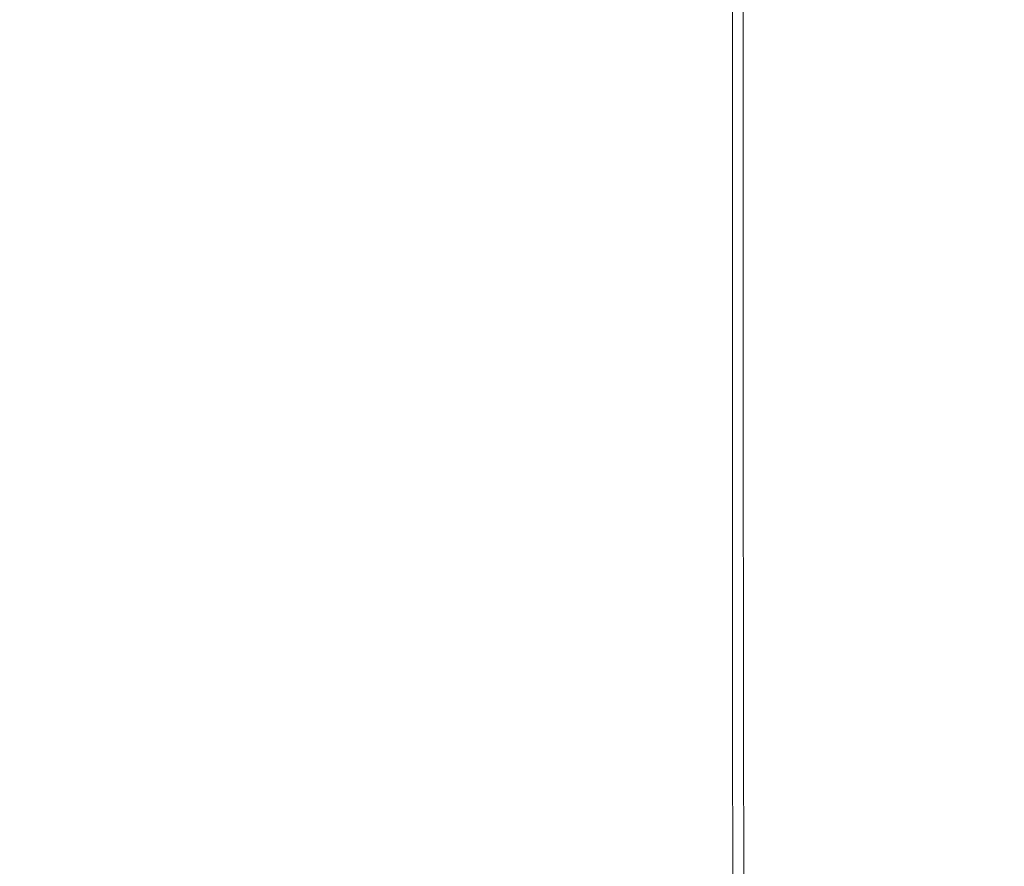
# Model space of a CAD drawing. Extents: x -95 to 89, y -91 to 0.
# Drawn here: x -79 to -70, y -24 to -16 of the extents above; entities that cross this region are included whole.
import ezdxf

# ---------------------------------------------------------------- set-up
doc = ezdxf.new("R2010")
doc.units = 0
doc.header["$LTSCALE"] = 500
doc.header["$MEASUREMENT"] = 0
doc.layers.add('KLUDI_BATERIA_ZLOTA', color=7, linetype='Continuous')

msp = doc.modelspace()

# ---------------------------------------------------------------- linework, layer by layer
at = {"layer": 'KLUDI_BATERIA_ZLOTA', "lineweight": 15}
for points, invisible_edges in [([(-78.9447, -13.7202, -1.3887), (-78.9447, -16.4072, -1.3887), (-79.011, -16.4072, 0.4271), (-79.011, -13.7202, 0.4271)], 15), ([(-78.9335, -13.7202, 2.2424), (-79.011, -13.7202, 0.4271), (-79.011, -16.4072, 0.4271), (-78.9335, -16.4072, 2.2424)], 15), ([(-78.7364, -13.7202, -3.1938), (-78.7364, -16.4072, -3.1938), (-78.9447, -16.4072, -1.3887), (-78.9447, -13.7202, -1.3887)], 15), ([(-78.714, -13.7202, 4.0462), (-78.9335, -13.7202, 2.2424), (-78.9335, -16.4072, 2.2424), (-78.714, -16.4072, 4.0462)], 15), ([(-78.7364, -13.7202, -3.1938), (-78.3878, -13.7202, -4.9771), (-78.3878, -16.4072, -4.9771), (-78.7364, -16.4072, -3.1938)], 15), ([(-78.714, -13.7202, 4.0462), (-78.714, -16.4072, 4.0462), (-78.3543, -16.4072, 5.8273), (-78.3543, -13.7202, 5.8273)], 15), ([(-78.3878, -13.7202, -4.9771), (-77.9005, -13.7202, -6.7275), (-77.9005, -16.4072, -6.7275), (-78.3878, -16.4072, -4.9771)], 15), ([(-78.3543, -13.7202, 5.8273), (-78.3543, -16.4072, 5.8273), (-77.8562, -16.4072, 7.5747), (-77.8562, -13.7202, 7.5747)], 15), ([(-77.2764, -13.7202, -8.434), (-77.2764, -16.4072, -8.434), (-77.9005, -16.4072, -6.7275), (-77.9005, -13.7202, -6.7275)], 15), ([(-77.2215, -13.7202, 9.2772), (-77.8562, -13.7202, 7.5747), (-77.8562, -16.4072, 7.5747), (-77.2215, -16.4072, 9.2772)], 15), ([(-76.5205, -13.7202, -10.0863), (-76.5205, -16.4072, -10.0863), (-77.2764, -16.4072, -8.434), (-77.2764, -13.7202, -8.434)], 15), ([(-76.4554, -13.7202, 10.9248), (-77.2215, -13.7202, 9.2772), (-77.2215, -16.4072, 9.2772), (-76.4554, -16.4072, 10.9248)], 15), ([(-76.5205, -13.7202, -10.0863), (-75.6378, -13.7202, -11.6746), (-75.6378, -16.4072, -11.6746), (-76.5205, -16.4072, -10.0863)], 15), ([(-76.4554, -13.7202, 10.9248), (-76.4554, -16.4072, 10.9248), (-75.5629, -16.4072, 12.5076), (-75.5629, -13.7202, 12.5076)], 15), ([(-75.6378, -13.7202, -11.6746), (-74.6335, -13.7202, -13.1888), (-74.6335, -16.4072, -13.1888), (-75.6378, -16.4072, -11.6746)], 15), ([(-75.5629, -13.7202, 12.5076), (-75.5629, -16.4072, 12.5076), (-74.5492, -16.4072, 14.0156), (-74.5492, -13.7202, 14.0156)], 15), ([(-73.5126, -13.7202, -14.6189), (-73.5126, -16.4072, -14.6189), (-74.6335, -16.4072, -13.1888), (-74.6335, -13.7202, -13.1888)], 15), ([(-73.4195, -13.7202, 15.4386), (-74.5492, -13.7202, 14.0156), (-74.5492, -16.4072, 14.0156), (-73.4195, -16.4072, 15.4386)], 15), ([(-72.2831, -13.7202, -15.9568), (-72.2831, -16.4072, -15.9568), (-73.5126, -16.4072, -14.6189), (-73.5126, -13.7202, -14.6189)], 15), ([(-72.1817, -13.7202, 16.7689), (-73.4195, -13.7202, 15.4386), (-73.4195, -16.4072, 15.4386), (-72.1817, -16.4072, 16.7689)], 7), ([(-72.2831, -13.7202, -15.9568), (-70.9528, -13.7202, -17.1946), (-70.9528, -16.4072, -17.1946), (-72.2831, -16.4072, -15.9568)], 7), ([(-72.1817, -13.7202, 16.7689), (-72.1817, -16.4072, 16.7689), (-70.8437, -16.4072, 17.9984), (-70.8437, -13.7202, 17.9984)], 15), ([(-70.9528, -13.7202, -17.1946), (-69.5298, -13.7202, -18.3243), (-69.5298, -16.4072, -18.3243), (-70.9528, -16.4072, -17.1946)], 15), ([(-70.8437, -13.7202, 17.9984), (-70.8437, -16.4072, 17.9984), (-69.4137, -16.4072, 19.1193), (-69.4137, -13.7202, 19.1193)], 15), ([(-78.9447, -19.4773, -1.3887), (-79.011, -19.4773, 0.4271), (-79.011, -16.4072, 0.4271), (-78.9447, -16.4072, -1.3887)], 15), ([(-78.9335, -19.4773, 2.2424), (-78.9335, -16.4072, 2.2424), (-79.011, -16.4072, 0.4271), (-79.011, -19.4773, 0.4271)], 15), ([(-78.7364, -19.4773, -3.1938), (-78.9447, -19.4773, -1.3887), (-78.9447, -16.4072, -1.3887), (-78.7364, -16.4072, -3.1938)], 15), ([(-78.714, -19.4773, 4.0462), (-78.714, -16.4072, 4.0462), (-78.9335, -16.4072, 2.2424), (-78.9335, -19.4773, 2.2424)], 15), ([(-78.7364, -19.4773, -3.1938), (-78.7364, -16.4072, -3.1938), (-78.3878, -16.4072, -4.9771), (-78.3878, -19.4773, -4.9771)], 15), ([(-78.714, -19.4773, 4.0462), (-78.3543, -19.4773, 5.8273), (-78.3543, -16.4072, 5.8273), (-78.714, -16.4072, 4.0462)], 15), ([(-78.3878, -19.4773, -4.9771), (-78.3878, -16.4072, -4.9771), (-77.9005, -16.4072, -6.7275), (-77.9005, -19.4773, -6.7275)], 15), ([(-78.3543, -19.4773, 5.8273), (-77.8562, -19.4773, 7.5747), (-77.8562, -16.4072, 7.5747), (-78.3543, -16.4072, 5.8273)], 15), ([(-77.2764, -19.4773, -8.434), (-77.9005, -19.4773, -6.7275), (-77.9005, -16.4072, -6.7275), (-77.2764, -16.4072, -8.434)], 15), ([(-77.2215, -19.4773, 9.2772), (-77.2215, -16.4072, 9.2772), (-77.8562, -16.4072, 7.5747), (-77.8562, -19.4773, 7.5747)], 15), ([(-76.5205, -19.4773, -10.0863), (-77.2764, -19.4773, -8.434), (-77.2764, -16.4072, -8.434), (-76.5205, -16.4072, -10.0863)], 15), ([(-76.4554, -19.4773, 10.9248), (-76.4554, -16.4072, 10.9248), (-77.2215, -16.4072, 9.2772), (-77.2215, -19.4773, 9.2772)], 15), ([(-76.5205, -19.4773, -10.0863), (-76.5205, -16.4072, -10.0863), (-75.6378, -16.4072, -11.6746), (-75.6378, -19.4773, -11.6746)], 15), ([(-76.4554, -19.4773, 10.9248), (-75.5629, -19.4773, 12.5076), (-75.5629, -16.4072, 12.5076), (-76.4554, -16.4072, 10.9248)], 15), ([(-75.6378, -19.4773, -11.6746), (-75.6378, -16.4072, -11.6746), (-74.6335, -16.4072, -13.1888), (-74.6335, -19.4773, -13.1888)], 15), ([(-75.5629, -19.4773, 12.5076), (-74.5492, -19.4773, 14.0156), (-74.5492, -16.4072, 14.0156), (-75.5629, -16.4072, 12.5076)], 15), ([(-73.5126, -19.4773, -14.6189), (-74.6335, -19.4773, -13.1888), (-74.6335, -16.4072, -13.1888), (-73.5126, -16.4072, -14.6189)], 15), ([(-73.4195, -19.4773, 15.4386), (-73.4195, -16.4072, 15.4386), (-74.5492, -16.4072, 14.0156), (-74.5492, -19.4773, 14.0156)], 15), ([(-72.2831, -19.4773, -15.9568), (-73.5126, -19.4773, -14.6189), (-73.5126, -16.4072, -14.6189), (-72.2831, -16.4072, -15.9568)], 7), ([(-72.1817, -19.4773, 16.7689), (-72.1817, -16.4072, 16.7689), (-73.4195, -16.4072, 15.4386), (-73.4195, -19.4773, 15.4386)], 15), ([(-72.2831, -19.4773, -15.9568), (-72.2831, -16.4072, -15.9568), (-70.9528, -16.4072, -17.1946), (-70.9528, -19.4773, -17.1946)], 15), ([(-72.1817, -19.4773, 16.7689), (-70.8437, -19.4773, 17.9984), (-70.8437, -16.4072, 17.9984), (-72.1817, -16.4072, 16.7689)], 7), ([(-70.9528, -19.4773, -17.1946), (-70.9528, -16.4072, -17.1946), (-69.5298, -16.4072, -18.3243), (-69.5298, -19.4773, -18.3243)], 15), ([(-70.8437, -19.4773, 17.9984), (-69.4137, -19.4773, 19.1193), (-69.4137, -16.4072, 19.1193), (-70.8437, -16.4072, 17.9984)], 15), ([(-78.9419, -22.6148, -1.3882), (-79.0081, -22.6148, 0.4274), (-79.011, -19.4773, 0.4271), (-78.9447, -19.4773, -1.3887)], 15), ([(-78.9306, -22.6148, 2.2425), (-78.9335, -19.4773, 2.2424), (-79.011, -19.4773, 0.4271), (-79.0081, -22.6148, 0.4274)], 15), ([(-78.7336, -22.6148, -3.193), (-78.9419, -22.6148, -1.3882), (-78.9447, -19.4773, -1.3887), (-78.7364, -19.4773, -3.1938)], 15), ([(-78.7112, -22.6148, 4.046), (-78.714, -19.4773, 4.0462), (-78.9335, -19.4773, 2.2424), (-78.9306, -22.6148, 2.2425)], 15), ([(-78.7336, -22.6148, -3.193), (-78.7364, -19.4773, -3.1938), (-78.3878, -19.4773, -4.9771), (-78.385, -22.6148, -4.9761)], 15), ([(-78.7112, -22.6148, 4.046), (-78.3515, -22.6148, 5.8269), (-78.3543, -19.4773, 5.8273), (-78.714, -19.4773, 4.0462)], 15), ([(-78.385, -22.6148, -4.9761), (-78.3878, -19.4773, -4.9771), (-77.9005, -19.4773, -6.7275), (-77.8978, -22.6148, -6.7263)], 15), ([(-78.3515, -22.6148, 5.8269), (-77.8535, -22.6148, 7.5741), (-77.8562, -19.4773, 7.5747), (-78.3543, -19.4773, 5.8273)], 15), ([(-77.2738, -22.6148, -8.4326), (-77.8978, -22.6148, -6.7263), (-77.9005, -19.4773, -6.7275), (-77.2764, -19.4773, -8.434)], 15), ([(-77.2189, -22.6148, 9.2764), (-77.2215, -19.4773, 9.2772), (-77.8562, -19.4773, 7.5747), (-77.8535, -22.6148, 7.5741)], 15), ([(-76.5179, -22.6148, -10.0847), (-77.2738, -22.6148, -8.4326), (-77.2764, -19.4773, -8.434), (-76.5205, -19.4773, -10.0863)], 15), ([(-76.4529, -22.6148, 10.9238), (-76.4554, -19.4773, 10.9248), (-77.2215, -19.4773, 9.2772), (-77.2189, -22.6148, 9.2764)], 15), ([(-76.5179, -22.6148, -10.0847), (-76.5205, -19.4773, -10.0863), (-75.6378, -19.4773, -11.6746), (-75.6354, -22.6148, -11.6728)], 15), ([(-76.4529, -22.6148, 10.9238), (-75.5605, -22.6148, 12.5064), (-75.5629, -19.4773, 12.5076), (-76.4554, -19.4773, 10.9248)], 15), ([(-75.6354, -22.6148, -11.6728), (-75.6378, -19.4773, -11.6746), (-74.6335, -19.4773, -13.1888), (-74.6312, -22.6148, -13.1868)], 15), ([(-75.5605, -22.6148, 12.5064), (-74.547, -22.6148, 14.0142), (-74.5492, -19.4773, 14.0156), (-75.5629, -19.4773, 12.5076)], 15), ([(-73.5104, -22.6148, -14.6167), (-74.6312, -22.6148, -13.1868), (-74.6335, -19.4773, -13.1888), (-73.5126, -19.4773, -14.6189)], 15), ([(-73.4174, -22.6148, 15.4371), (-73.4195, -19.4773, 15.4386), (-74.5492, -19.4773, 14.0156), (-74.547, -22.6148, 14.0142)], 15), ([(-72.281, -22.6148, -15.9544), (-73.5104, -22.6148, -14.6167), (-73.5126, -19.4773, -14.6189), (-72.2831, -19.4773, -15.9568)], 7), ([(-72.1797, -22.6148, 16.7672), (-72.1817, -19.4773, 16.7689), (-73.4195, -19.4773, 15.4386), (-73.4174, -22.6148, 15.4371)], 15), ([(-72.281, -22.6148, -15.9544), (-72.2831, -19.4773, -15.9568), (-70.9528, -19.4773, -17.1946), (-70.9509, -22.6148, -17.1921)], 15), ([(-72.1797, -22.6148, 16.7672), (-70.842, -22.6148, 17.9966), (-70.8437, -19.4773, 17.9984), (-72.1817, -19.4773, 16.7689)], 7), ([(-70.9509, -22.6148, -17.1921), (-70.9528, -19.4773, -17.1946), (-69.5298, -19.4773, -18.3243), (-69.528, -22.6148, -18.3217)], 15), ([(-70.842, -22.6148, 17.9966), (-69.4121, -22.6148, 19.1173), (-69.4137, -19.4773, 19.1193), (-70.8437, -19.4773, 17.9984)], 15), ([(-78.9419, -22.6148, -1.3882), (-78.9334, -25.5045, -1.3866), (-78.9996, -25.5045, 0.4283), (-79.0081, -22.6148, 0.4274)], 15), ([(-78.9306, -22.6148, 2.2425), (-79.0081, -22.6148, 0.4274), (-78.9996, -25.5045, 0.4283), (-78.9222, -25.5045, 2.2427)], 15), ([(-78.7336, -22.6148, -3.193), (-78.7251, -25.5045, -3.1908), (-78.9334, -25.5045, -1.3866), (-78.9419, -22.6148, -1.3882)], 15), ([(-78.7112, -22.6148, 4.046), (-78.9306, -22.6148, 2.2425), (-78.9222, -25.5045, 2.2427), (-78.7028, -25.5045, 4.0456)], 15), ([(-78.7336, -22.6148, -3.193), (-78.385, -22.6148, -4.9761), (-78.3766, -25.5045, -4.9732), (-78.7251, -25.5045, -3.1908)], 15), ([(-78.7112, -22.6148, 4.046), (-78.7028, -25.5045, 4.0456), (-78.3433, -25.5045, 5.8258), (-78.3515, -22.6148, 5.8269)], 15), ([(-78.385, -22.6148, -4.9761), (-77.8978, -22.6148, -6.7263), (-77.8896, -25.5045, -6.7228), (-78.3766, -25.5045, -4.9732)], 15), ([(-78.3515, -22.6148, 5.8269), (-78.3433, -25.5045, 5.8258), (-77.8455, -25.5045, 7.5723), (-77.8535, -22.6148, 7.5741)], 15), ([(-77.2738, -22.6148, -8.4326), (-77.2658, -25.5045, -8.4283), (-77.8896, -25.5045, -6.7228), (-77.8978, -22.6148, -6.7263)], 15), ([(-77.2189, -22.6148, 9.2764), (-77.8535, -22.6148, 7.5741), (-77.8455, -25.5045, 7.5723), (-77.2112, -25.5045, 9.274)], 15), ([(-76.5179, -22.6148, -10.0847), (-76.5102, -25.5045, -10.0799), (-77.2658, -25.5045, -8.4283), (-77.2738, -22.6148, -8.4326)], 15), ([(-76.4529, -22.6148, 10.9238), (-77.2189, -22.6148, 9.2764), (-77.2112, -25.5045, 9.274), (-76.4454, -25.5045, 10.9208)], 15), ([(-76.5179, -22.6148, -10.0847), (-75.6354, -22.6148, -11.6728), (-75.628, -25.5045, -11.6674), (-76.5102, -25.5045, -10.0799)], 15), ([(-76.4529, -22.6148, 10.9238), (-76.4454, -25.5045, 10.9208), (-75.5534, -25.5045, 12.5029), (-75.5605, -22.6148, 12.5064)], 15), ([(-75.6354, -22.6148, -11.6728), (-74.6312, -22.6148, -13.1868), (-74.6241, -25.5045, -13.1808), (-75.628, -25.5045, -11.6674)], 15), ([(-75.5605, -22.6148, 12.5064), (-75.5534, -25.5045, 12.5029), (-74.5403, -25.5045, 14.0101), (-74.547, -22.6148, 14.0142)], 15), ([(-73.5104, -22.6148, -14.6167), (-73.5038, -25.5045, -14.6101), (-74.6241, -25.5045, -13.1808), (-74.6312, -22.6148, -13.1868)], 15), ([(-73.4174, -22.6148, 15.4371), (-74.547, -22.6148, 14.0142), (-74.5403, -25.5045, 14.0101), (-73.4111, -25.5045, 15.4325)], 15), ([(-72.281, -22.6148, -15.9544), (-72.2748, -25.5045, -15.9473), (-73.5038, -25.5045, -14.6101), (-73.5104, -22.6148, -14.6167)], 15), ([(-72.1797, -22.6148, 16.7672), (-73.4174, -22.6148, 15.4371), (-73.4111, -25.5045, 15.4325), (-72.174, -25.5045, 16.7621)], 7), ([(-72.281, -22.6148, -15.9544), (-70.9509, -22.6148, -17.1921), (-70.9452, -25.5045, -17.1845), (-72.2748, -25.5045, -15.9473)], 7), ([(-72.1797, -22.6148, 16.7672), (-72.174, -25.5045, 16.7621), (-70.8367, -25.5045, 17.991), (-70.842, -22.6148, 17.9966)], 15), ([(-70.9509, -22.6148, -17.1921), (-69.528, -22.6148, -18.3217), (-69.5229, -25.5045, -18.3136), (-70.9452, -25.5045, -17.1845)], 15), ([(-70.842, -22.6148, 17.9966), (-70.8367, -25.5045, 17.991), (-69.4074, -25.5045, 19.1114), (-69.4121, -22.6148, 19.1173)], 15)]:
    msp.add_3dface(points, dxfattribs=dict(at, invisible_edges=invisible_edges))

doc.saveas('drawing.dxf')
